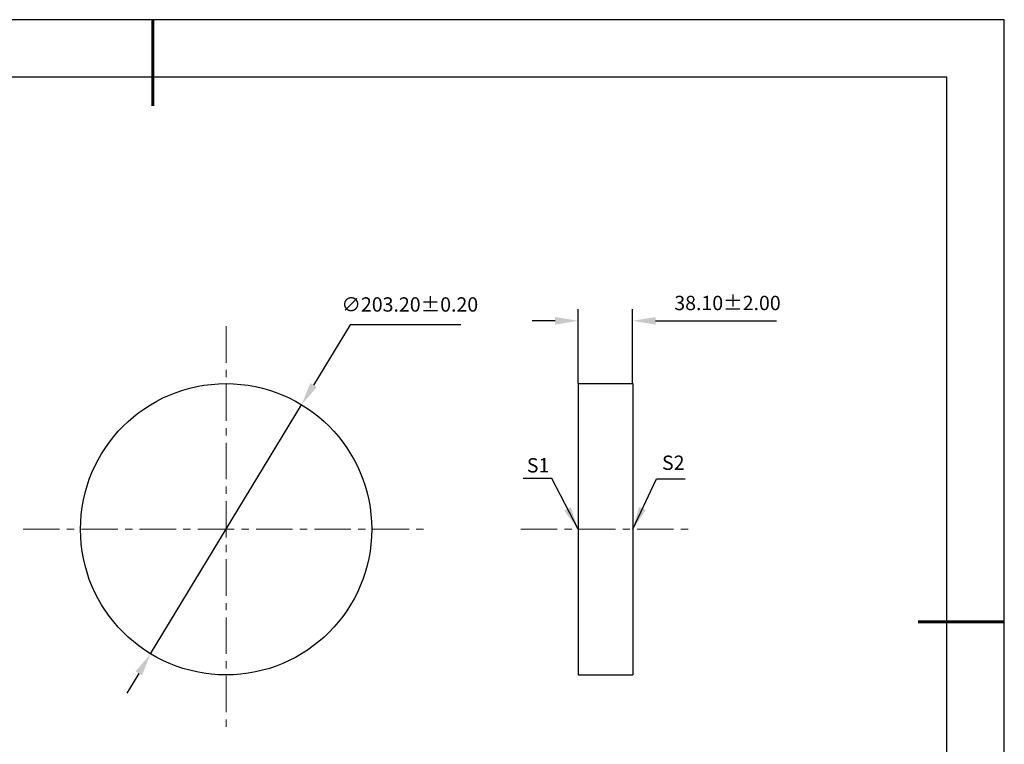
# Model space of a CAD drawing. Units: millimetres. Extents: x 0 to 297, y -2 to 208.
# Drawn here: x 125 to 297, y 82 to 208 of the extents above; entities that cross this region are included whole.
import ezdxf

# ---------------------------------------------------------------- set-up
doc = ezdxf.new("R2010")
doc.units = ezdxf.units.MM
doc.header["$PDSIZE"] = -1
doc.linetypes.add('CENTER', pattern=[10.16, 6.35, -1.27, 1.27, -1.27])
doc.layers.add('1轮廓实线层', color=7, linetype='Continuous')
doc.layers.add('细实线层', color=7, linetype='Continuous')
for name, color, linetype, lineweight in [('3中心线层', 1, 'CENTER', 9), ('7标注层', 4, 'Continuous', 5), ('粗实线层', 7, 'Continuous', 25)]:
    doc.layers.add(name, color=color, linetype=linetype, lineweight=lineweight)
doc.styles.add('TH-GBD2M', font='calibri.ttf', dxfattribs={"width": 0.8, "height": 2.5})
doc.dimstyles.new('ISO-25', dxfattribs={"dimtxt": 2.5, "dimasz": 4, "dimexe": 1.25, "dimexo": 0.625, "dimtad": 1, "dimdsep": 46, "dimtxsty": 'Standard', "dimcen": 2.5, "dimadec": 0, "dimazin": 0, "dimtfac": 1, "dimtmove": 0, "dimatfit": 3, "dimfxl": 1, "dimarcsym": 0})
doc.dimstyles.new('TH-GBD2M', dxfattribs={"dimtxt": 3.5, "dimasz": 4, "dimexe": 2, "dimexo": 0, "dimgap": 1.5, "dimtad": 1, "dimdec": 4, "dimzin": 9, "dimdsep": 46, "dimtxsty": 'TH-GBD2M', "dimcen": 0, "dimclrt": 3, "dimadec": 0, "dimazin": 3, "dimtfac": 1, "dimtdec": 4, "dimtofl": 0, "dimtmove": 0, "dimatfit": 3, "dimfxl": 1, "dimtolj": 1, "dimtzin": 0, "dimarcsym": 0})

# ---------------------------------------------------------------- blocks, each defined once
blk = doc.blocks.new('*X6')
at = {"layer": '粗实线层', "lineweight": 60}
for p, q in [((0, 105), (0, 90)), ((148.5, 0), (133.5, 0))]:
    blk.add_line(p, q, dxfattribs=at)
at = {"layer": '粗实线层'}
for p, q in [((138.5, 95), (-138.5, 95)), ((138.5, -95), (138.5, 95))]:
    blk.add_line(p, q, dxfattribs=at)
at = {"layer": '细实线层'}
for p, q in [((148.5, 105), (-148.5, 105)), ((148.5, -105), (148.5, 105))]:
    blk.add_line(p, q, dxfattribs=at)
blk = doc.blocks.new('*D13')
at = {"layer": '7标注层', "color": 0, "lineweight": -2, "transparency": 16777216}
for p, q in [((222.25, 144.73), (222.25, 157.69)), ((231.77, 144.73), (231.77, 157.69)), ((218.25, 155.69), (214.25, 155.69)), ((235.77, 155.69), (256.84, 155.69))]:
    blk.add_line(p, q, dxfattribs=at)
at = {"layer": '7标注层', "color": 0, "transparency": 16777216}
for points in [[(218.25, 156.35), (218.25, 155.02), (222.25, 155.69)], [(235.77, 156.35), (235.77, 155.02), (231.77, 155.69)]]:
    blk.add_solid(points, dxfattribs=at)
at = {"layer": 'Defpoints', "color": 0, "transparency": 16777216}
for p in [(231.77, 155.69), (222.25, 144.73), (231.77, 144.73)]:
    blk.add_point(p, dxfattribs=at)
at = {"layer": '7标注层', "color": 3, "transparency": 16777216, "insert": (248.31, 158.47), "char_height": 2.5, "attachment_point": 5, "style": 'TH-GBD2M'}
blk.add_mtext('38.10±2.00', dxfattribs=at)
blk = doc.blocks.new('*D14')
at = {"layer": '7标注层', "color": 0, "lineweight": -2, "transparency": 16777216}
for p, q in [((182.48, 155.01), (176.1, 144.47)), ((201.77, 155.01), (182.48, 155.01)), ((147.68, 97.61), (174.02, 141.05)), ((145.61, 94.19), (143.53, 90.77))]:
    blk.add_line(p, q, dxfattribs=at)
at = {"layer": '7标注层', "color": 0, "transparency": 16777216}
for points in [[(175.53, 144.82), (176.67, 144.13), (174.02, 141.05)], [(145.04, 94.54), (146.18, 93.85), (147.68, 97.61)]]:
    blk.add_solid(points, dxfattribs=at)
at = {"layer": 'Defpoints', "color": 0, "transparency": 16777216}
for p in [(174.02, 141.05), (147.68, 97.61)]:
    blk.add_point(p, dxfattribs=at)
at = {"layer": '7标注层', "color": 0, "transparency": 16777216, "insert": (192.89, 158.21), "char_height": 2.5, "attachment_point": 5, "style": 'TH-GBD2M'}
blk.add_mtext('∅203.20±0.20', dxfattribs=at)

msp = doc.modelspace()

# ---------------------------------------------------------------- linework, layer by layer
at = {"layer": '1轮廓实线层'}
for p, q in [((222.2464, 144.733), (231.7714, 144.733)), ((222.2464, 144.733), (222.2464, 93.933)), ((231.7714, 144.733), (231.7714, 93.933)), ((222.2464, 93.933), (231.7714, 93.933))]:
    msp.add_line(p, q, dxfattribs=at)
msp.add_circle((160.8508, 119.333), 25.4, dxfattribs=at)
at = {"layer": '3中心线层'}
for p, q in [((160.8508, 154.733), (160.8508, 83.933)), ((125.4508, 119.333), (196.2508, 119.333)), ((212.2476, 119.333), (241.7714, 119.333))]:
    msp.add_line(p, q, dxfattribs=at)

# ---------------------------------------------------------------- block references
at = {"layer": '粗实线层'}
msp.add_blockref('*X6', (148.0966, 103.1941), dxfattribs=at)

# ---------------------------------------------------------------- texts
at = {"layer": '7标注层', "color": 3, "char_height": 2.5, "attachment_point": 5, "style": 'TH-GBD2M'}
for s, insert in [('\\A1;S1', (215.2791, 130.4873)), ('\\A1;S2', (238.8477, 130.9345))]:
    msp.add_mtext(s, dxfattribs=dict(at, insert=insert))

# ---------------------------------------------------------------- dimensions: what is measured, and where the dimension line sits
at = {"layer": '7标注层'}
dim = msp.add_diameter_dim_2p(p1=(147.6799, 97.6146), p2=(174.0217, 141.0513), dimstyle='ISO-25', override={"dimtxt": 3.5, "dimexe": 2, "dimexo": 0, "dimgap": 1.524, "dimtih": 1, "dimtoh": 1, "dimlfac": 4, "dimzin": 0, "dimtxsty": 'TH-GBD2M', "dimadec": 2, "dimtol": 1, "dimtp": 0.2, "dimtm": 0.2, "dimtzin": 0}, dxfattribs=at)
dim.commit()
dim.dimension.update_dxf_attribs({"geometry": '*D14', "text_midpoint": (192.8907, 155.0061), "dimtype": 163})
dim = msp.add_linear_dim(base=(231.7714, 155.6867), p1=(222.2464, 144.733), p2=(231.7714, 144.733), dimstyle='TH-GBD2M', override={"dimdec": 2, "dimlfac": 4, "dimzin": 1, "dimtol": 1, "dimtp": 2, "dimtm": 2, "dimtdec": 2, "dimtolj": 0}, dxfattribs=at)
dim.commit()
dim.dimension.update_dxf_attribs({"geometry": '*D13', "text_midpoint": (248.3068, 158.4674)})

# ---------------------------------------------------------------- leaders
for points in [[(222.2464, 119.333), (217.6805, 128.1637), (212.6552, 128.1637)], [(231.7714, 119.333), (235.9126, 128.1537), (240.938, 128.1537)]]:
    msp.add_leader(points, dimstyle='TH-GBD2M', override={"dimgap": 1.5, "dimtad": 0, "dimtxsty": 'TH-GBD2M'}, dxfattribs=at)

doc.saveas('drawing.dxf')
